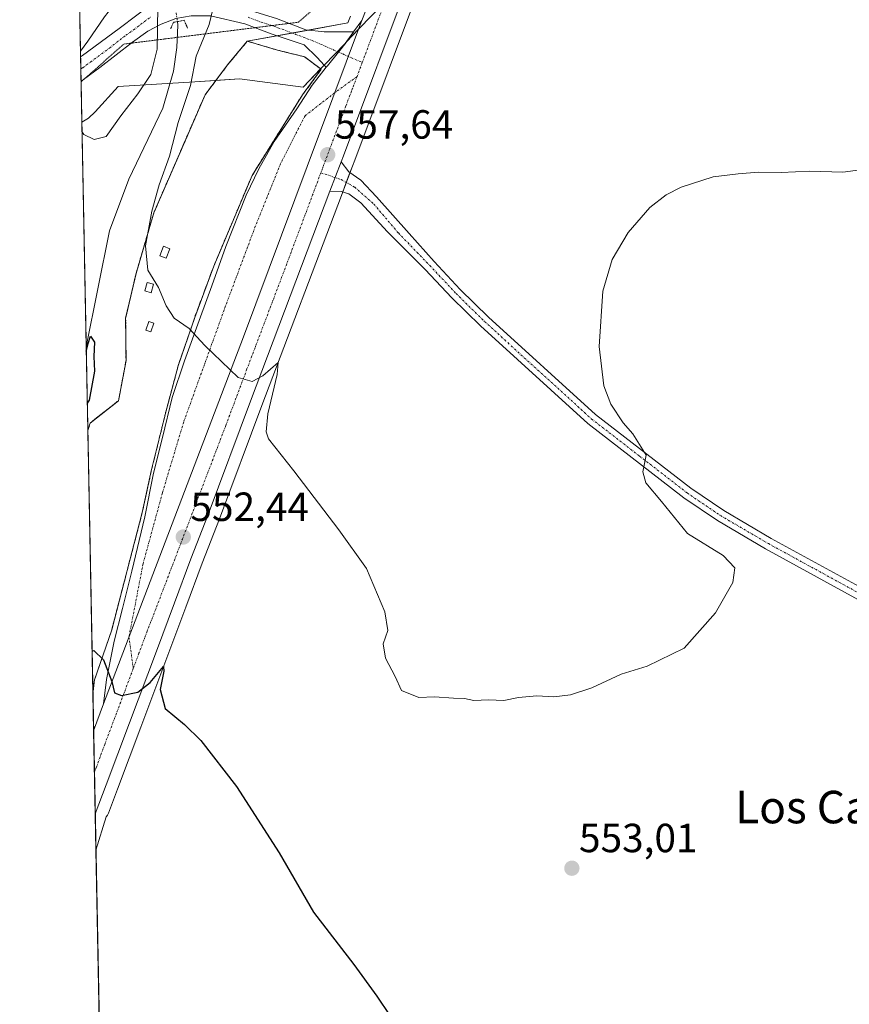
# Model space of a CAD drawing. Units: metres. Extents: x 634997 to 638472, y 4715866 to 4718247.
# Drawn here: x 635008 to 635212, y 4717176 to 4717418 of the extents above; entities that cross this region are included whole.
import ezdxf
from ezdxf.enums import TextEntityAlignment as Align

# ---------------------------------------------------------------- set-up
doc = ezdxf.new("R2010")
doc.units = ezdxf.units.M
doc.header["$MEASUREMENT"] = 0
for name, pattern in [('TRAZO_Y_PUNTO', [1, 0.5, -0.25, 0, -0.25]), ('TRAZOS', [0.75, 0.5, -0.25]), ('TRAZOS2', [0.375, 0.25, -0.125]), ('TRAZOSX2', [1.5, 1, -0.5])]:
    doc.linetypes.add(name, pattern=pattern)
for name, color, linetype, lineweight in [('Alambrada', 19, 'TRAZOS', 0), ('Camino', 19, 'Continuous', 0), ('Camino Cxs', 19, 'Continuous', 0), ('Camino eje', 39, 'TRAZO_Y_PUNTO', 13), ('Carretera de calzada única', 19, 'Continuous', 13), ('Carretera de calzada única Cxs', 19, 'Continuous', 13), ('Carretera de calzada única eje', 19, 'TRAZO_Y_PUNTO', 0), ('Carátula', 7, 'Continuous', 5), ('Comarca CxS', 133, 'Continuous', 0), ('Comunidad Autónoma CxS', 142, 'Continuous', 0), ('Corriente natural lineal', 142, 'Continuous', 13), ('Corriente natural lineal oculto', 19, 'TRAZO_Y_PUNTO', 13), ('Cultivos herbáceos CxS', 92, 'Continuous', 0), ('Curva de nivel maestra', 36, 'Continuous', 30), ('Curva de nivel normal', 36, 'Continuous', 0), ('Edificación ligera', 1, 'Continuous', 0), ('Edificación ligera Cxs', 1, 'Continuous', 0), ('Municipio CxS', 142, 'Continuous', 0), ('Núcleo urbano', 19, 'Continuous', 0), ('Núcleo urbano CxS', 19, 'Continuous', 0), ('Pista no pavimentada', 254, 'Continuous', 13), ('Pista no pavimentada Cxs', 254, 'Continuous', 0), ('Pista pavimentada eje', 135, 'TRAZO_Y_PUNTO', 0), ('Provincia CxS', 1, 'Continuous', 0), ('Puente lineal', 2, 'TRAZOS2', 0), ('Punto de cota en terreno', 7, 'Continuous', 0), ('Rótulo de punto de cota en terreno', 19, 'Continuous', 0), ('Texto cartográfico', 19, 'Continuous', 0), ('Vía pecuaria', 92, 'Continuous', 13), ('Vía pecuaria CxS', 92, 'Continuous', 13), ('Vía pecuaria eje', 92, 'TRAZOS2', 0), ('Área de descanso', 254, 'TRAZOSX2', 0), ('Área de descanso CxS', 254, 'Continuous', 0)]:
    doc.layers.add(name, color=color, linetype=linetype, lineweight=lineweight)
doc.styles.add('Arial', font='txt', dxfattribs={"height": 0.2})

# ---------------------------------------------------------------- blocks, each defined once
blk = doc.blocks.new('*U154')
at = {"layer": 'Cultivos herbáceos CxS', "color": 92, "linetype": 'Continuous', "lineweight": 0}
blk.add_polyline3d([(635030.26, 4717037.4, 545.61), (635026.84, 4717213.41, 547.42), (635029.38, 4717221.66, 548.01), (635029.68, 4717222.08, 548.01), (635029.91, 4717222.55, 548.01), (635032.13, 4717228.44, 548.11), (635037.91, 4717243.7, 549.09), (635044.52, 4717261.38, 550.56), (635048.97, 4717273.22, 551.21), (635052.99, 4717284.05, 551.87), (635057.21, 4717294.95, 552.5), (635067.66, 4717322.81, 554.54), (635087.22, 4717374.47, 556.97), (635089.94, 4717381.68, 557.43), (635090.52, 4717383.17, 557.35), (635107.16, 4717427.69, 558.72)], dxfattribs=at)
blk = doc.blocks.new('*U168')
at = {"layer": 'Curva de nivel normal', "color": 36, "linetype": 'Continuous', "lineweight": 0}
for points in [[(635023.4, 4717390.18, 555), (635023.88, 4717389.48, 555), (635026.38, 4717388.26, 555), (635029.36, 4717388.99, 555), (635032.93, 4717394.06, 555), (635037.17, 4717399.47, 555), (635040.3, 4717404.23, 555), (635041.91, 4717410.43, 555), (635042.09, 4717420.85, 555)], [(635055.47, 4717420, 555), (635054.69, 4717416.52, 555), (635051.5, 4717408.75, 555), (635050.13, 4717401.49, 555), (635047.02, 4717392.46, 555), (635044.94, 4717384.13, 555), (635042.39, 4717377.08, 555), (635040.56, 4717370.59, 555), (635039.06, 4717362.08, 555), (635039.58, 4717356.09, 555), (635042.25, 4717351.87, 555), (635044.12, 4717347.3, 555), (635046.05, 4717344.33, 555), (635049.74, 4717341.78, 555), (635053.65, 4717337.6, 555), (635061.84, 4717329.74, 555), (635065.3, 4717328.75, 555), (635067.92, 4717330.11, 555), (635071.7, 4717333.36, 555), (635071.41, 4717330.44, 555), (635069.14, 4717320.75, 555), (635068.69, 4717316.35, 555), (635069.27, 4717314.63, 555), (635075.48, 4717306.76, 555), (635086.58, 4717292.25, 555), (635093.43, 4717282.71, 555), (635097.91, 4717272.05, 555), (635098.65, 4717267.49, 555), (635097.49, 4717264.24, 555), (635098.08, 4717260.68, 555), (635100.41, 4717256.16, 555), (635102, 4717252.75, 555), (635106.3, 4717251.04, 555), (635110.14, 4717251.13, 555), (635114.8, 4717250.81, 555), (635117.47, 4717250.76, 555), (635119.8, 4717250.26, 555), (635123.44, 4717250.4, 555), (635127.2, 4717250.29, 555), (635130.8, 4717251.04, 555), (635135.31, 4717251.37, 555), (635139.47, 4717251.15, 555), (635143.6, 4717251.62, 555), (635148.84, 4717253.41, 555), (635156.02, 4717256.72, 555), (635162.42, 4717258.68, 555), (635171.56, 4717263.16, 555), (635179.22, 4717271.83, 555), (635183.53, 4717279.29, 555), (635184, 4717282.89, 555), (635181.12, 4717285.9, 555), (635172.4, 4717291.37, 555), (635165.98, 4717299.24, 555), (635162.08, 4717303.83, 555), (635161.39, 4717306.49, 555), (635162.2, 4717310.62, 555), (635158.88, 4717315.89, 555), (635156.5, 4717318.52, 555), (635153.47, 4717323.16, 555), (635151.75, 4717327.67, 555), (635150.61, 4717337.32, 555), (635151.57, 4717350.94, 555), (635153.8, 4717358.76, 555), (635157.8, 4717365.41, 555), (635163.14, 4717371.5, 555), (635167.14, 4717374.67, 555), (635170.8, 4717376.54, 555), (635178.72, 4717379.08, 555), (635184.85, 4717379.79, 555), (635189.87, 4717380.22, 555), (635195.44, 4717380.13, 555), (635202.48, 4717380.49, 555), (635210.57, 4717380.25, 555), (635216.14, 4717380.93, 555)]]:
    blk.add_polyline3d(points, dxfattribs=at)
blk = doc.blocks.new('*U182')
at = {"layer": 'Curva de nivel maestra', "color": 36, "linetype": 'Continuous', "lineweight": 30}
for points in [[(635025.89, 4717262.37, 550), (635026.35, 4717262.6, 550), (635028.73, 4717260.29, 550), (635030.78, 4717254.93, 550), (635031.39, 4717252.11, 550), (635033.14, 4717251.47, 550), (635037.16, 4717252.33, 550), (635040.17, 4717254.69, 550), (635043.45, 4717258.6, 550), (635043.55, 4717257.48, 550), (635042.61, 4717252.99, 550), (635043.86, 4717248.26, 550), (635048.62, 4717244.39, 550), (635052.65, 4717240.4, 550), (635061.38, 4717229.13, 550), (635071.94, 4717212.82, 550), (635080.37, 4717198.16, 550), (635090.31, 4717185.32, 550), (635095.97, 4717177.56, 550), (635099.13, 4717172.77, 550)], [(635024.45, 4717336.18, 550), (635024.88, 4717338.09, 550), (635025.5, 4717339.86, 550), (635026.47, 4717338.37, 550), (635026.33, 4717334.89, 550), (635026.44, 4717331.26, 550), (635025.15, 4717324.17, 550), (635024.7, 4717323.36, 550)]]:
    blk.add_polyline3d(points, dxfattribs=at)
blk = doc.blocks.new('5PATER')
at = {"layer": 'Carátula', "linetype": 'Continuous', "lineweight": 5}
h = blk.add_hatch(color=250, dxfattribs=at)
edge = h.paths.add_edge_path()
edge.add_ellipse((0, 0.01), major_axis=(-1.33, -1.34), ratio=0.999422, start_angle=0, end_angle=360)
blk = doc.blocks.new('*U189')
at = {"layer": 'Alambrada', "color": 19, "linetype": 'TRAZOS', "lineweight": 0}
for points in [[(635024.83, 4717316.66, 554.59), (635025.27, 4717318.05, 555.54), (635025.41, 4717318.51, 555.48), (635032.39, 4717324, 560.29), (635034.23, 4717333.89, 559.76), (635034.14, 4717344.28, 554.43), (635036.69, 4717355.27, 555.12), (635041.07, 4717370.21, 555.59), (635053.69, 4717399.25, 558.9), (635059.22, 4717406.59, 557.24), (635064.07, 4717412.44, 557.54), (635071.5, 4717410.22, 558.16), (635078.14, 4717408.6, 557.89), (635082.26, 4717405.51, 558.07), (635077.66, 4717399.25, 557.7), (635065.23, 4717379.36, 556.96), (635055.82, 4717357.1, 555.95), (635051.12, 4717344.49, 555.27), (635047.06, 4717332.56, 554.38), (635044.1, 4717321.55, 553.68), (635040.53, 4717307.1, 552.96), (635038.23, 4717296.5, 552.27), (635030.71, 4717267.63, 550.51), (635026.49, 4717255.38, 550.51)], [(635026.49, 4717255.38, 550.51), (635026.46, 4717255.31, 550.61), (635026.09, 4717252.05, 551.17), (635026.09, 4717252.04, 551.16)]]:
    blk.add_polyline3d(points, dxfattribs=at)

msp = doc.modelspace()

# ---------------------------------------------------------------- linework, layer by layer
at = {"layer": 'Camino', "color": 19, "linetype": 'Continuous', "lineweight": 0}
for points in [[(635084.41, 4717375.53, 557.1), (635087.14, 4717382.75, 557.5)], [(635087.14, 4717382.75, 557.5), (635089.04, 4717380.27, 557.48), (635091.99, 4717378.26, 557.63), (635095.87, 4717374.11, 557.76), (635103.91, 4717365.13, 557.88), (635110.03, 4717358.25, 557.85), (635116.47, 4717351.39, 557.57), (635123.45, 4717344.52, 557.19), (635149.71, 4717320.62, 555.51), (635173.16, 4717302.48, 554.27), (635181.27, 4717296.98, 553.88), (635192.98, 4717290.13, 553.08), (635220.01, 4717275.35, 551.74)], [(635218.65, 4717272.76, 552.1), (635191.54, 4717287.58, 553.48), (635179.71, 4717294.5, 553.99), (635171.44, 4717300.11, 554.41), (635147.83, 4717318.38, 555.61), (635121.44, 4717342.39, 557.55), (635114.38, 4717349.34, 557.78), (635107.86, 4717356.29, 557.96), (635098.55, 4717365.53, 557.82), (635091.99, 4717372.63, 557.64), (635089.04, 4717374.91, 557.27), (635087.16, 4717375.45, 557.07), (635084.41, 4717375.53, 557.1)]]:
    msp.add_polyline3d(points, dxfattribs=at)
at = {"layer": 'Camino Cxs', "color": 19, "linetype": 'Continuous', "lineweight": 0}
msp.add_polyline3d([(635218.65, 4717272.76, 552.1), (635191.54, 4717287.58, 553.48), (635179.71, 4717294.5, 553.99), (635171.44, 4717300.11, 554.41), (635147.83, 4717318.38, 555.61), (635121.44, 4717342.39, 557.55), (635114.38, 4717349.34, 557.78), (635107.86, 4717356.29, 557.96), (635098.55, 4717365.53, 557.82), (635091.99, 4717372.63, 557.64), (635089.04, 4717374.91, 557.27), (635087.16, 4717375.45, 557.07), (635084.41, 4717375.53, 557.1), (635087.14, 4717382.75, 557.5), (635089.04, 4717380.27, 557.48), (635091.99, 4717378.26, 557.63), (635095.87, 4717374.11, 557.76), (635103.91, 4717365.13, 557.88), (635110.03, 4717358.25, 557.85), (635116.47, 4717351.39, 557.57), (635123.45, 4717344.52, 557.19), (635149.71, 4717320.62, 555.51), (635173.16, 4717302.48, 554.27), (635181.27, 4717296.98, 553.88), (635192.98, 4717290.13, 553.08), (635220.01, 4717275.35, 551.74)], dxfattribs=at)
at = {"layer": 'Camino eje', "color": 39, "linetype": 'TRAZO_Y_PUNTO', "lineweight": 13}
msp.add_polyline3d([(635082.17, 4717380.07, 557.42), (635087.16, 4717378.4, 557.42), (635090.51, 4717376.52, 557.52), (635095.2, 4717372.37, 557.74), (635101.23, 4717365.26, 557.88), (635108.95, 4717357.27, 557.9), (635115.43, 4717350.37, 557.66), (635122.45, 4717343.46, 557.29), (635135.58, 4717331.51, 556.57), (635148.77, 4717319.5, 555.58), (635160.58, 4717310.37, 554.99), (635172.3, 4717301.3, 554.36), (635180.49, 4717295.74, 553.93), (635192.26, 4717288.86, 553.24), (635219.33, 4717274.06, 551.9)], dxfattribs=at)
at = {"layer": 'Carretera de calzada única', "color": 19, "linetype": 'Continuous', "lineweight": 13}
for points in [[(635092.26, 4717417.53, 558.83), (635098.97, 4717434.65, 559.55), (635106.72, 4717455.42, 560.65)], [(635104.35, 4717428.75, 559.11), (635087.72, 4717384.24, 557.52), (635087.14, 4717382.75, 557.5)], [(635091.44, 4717415.35, 558.75), (635063.14, 4717339.74, 555.43)], [(635091.44, 4717415.35, 558.75), (635063.14, 4717339.74, 555.43)], [(635090.22, 4717414.69, 558.65), (635092.26, 4717417.53, 558.83)], [(635092.26, 4717417.53, 558.83), (635091.44, 4717415.35, 558.75)], [(635092.26, 4717417.53, 558.83), (635091.44, 4717415.35, 558.75)], [(635088.48, 4717412.27, 558.52), (635089.64, 4717413.89, 558.61)], [(635089.64, 4717413.89, 558.61), (635090.26, 4717414.69, 558.65), (635090.22, 4717414.69, 558.65)], [(635086.48, 4717409.76, 558.4), (635088.38, 4717412.12, 558.52), (635088.48, 4717412.27, 558.52)], [(635086.48, 4717409.76, 558.4), (635083.78, 4717406.38, 558.13), (635083.47, 4717406, 558.1)], [(635028.67, 4717249.47, 549.53), (635029.44, 4717255.45, 549.85), (635031.34, 4717264.89, 550.31), (635033.33, 4717272.91, 550.83), (635035.63, 4717282.04, 551.42), (635038.88, 4717295.45, 552.24), (635041.03, 4717306.17, 552.85), (635043.19, 4717314.99, 553.33), (635045.57, 4717324.78, 553.84), (635048.61, 4717333.77, 554.4), (635052.58, 4717344.62, 555.23), (635055.36, 4717352.29, 555.71), (635058.8, 4717361.95, 556.21), (635063.82, 4717374.52, 556.72), (635066.87, 4717381, 556.99), (635070.7, 4717387.75, 557.31), (635076.26, 4717395.82, 557.56), (635080.01, 4717401.64, 557.82), (635083.47, 4717406, 558.1)], [(635084.41, 4717375.53, 557.1), (635087.14, 4717382.75, 557.5)], [(635084.41, 4717375.53, 557.1), (635064.85, 4717323.87, 554.47), (635054.41, 4717296.02, 552.62), (635050.18, 4717285.11, 551.86), (635046.16, 4717274.27, 551.2), (635041.71, 4717262.43, 550.53), (635035.1, 4717244.76, 549.19), (635029.32, 4717229.48, 548.37)], [(635063.14, 4717339.74, 555.43), (635028.67, 4717249.47, 549.53)], [(635063.14, 4717339.74, 555.43), (635028.67, 4717249.47, 549.53)], [(635026.27, 4717242.77, 549.22), (635026.27, 4717242.78, 549.22), (635028.67, 4717249.47, 549.53)], [(635026.66, 4717222.42, 548.2), (635026.27, 4717242.77, 549.22)], [(635029.32, 4717229.48, 548.37), (635026.66, 4717222.42, 548.2)]]:
    msp.add_polyline3d(points, dxfattribs=at)
at = {"layer": 'Carretera de calzada única Cxs', "color": 19, "linetype": 'Continuous', "lineweight": 13}
msp.add_polyline3d([(635104.35, 4717428.75, 559.11), (635087.72, 4717384.24, 557.52), (635087.14, 4717382.75, 557.5), (635084.41, 4717375.53, 557.1), (635064.85, 4717323.87, 554.47), (635054.41, 4717296.02, 552.62), (635050.18, 4717285.11, 551.86), (635046.16, 4717274.27, 551.2), (635041.71, 4717262.43, 550.53), (635035.1, 4717244.76, 549.19), (635029.32, 4717229.48, 548.37), (635029.32, 4717229.48, 548.37), (635026.66, 4717222.42, 548.2), (635026.27, 4717242.77, 549.22), (635026.27, 4717242.78, 549.22), (635028.67, 4717249.47, 549.53), (635063.14, 4717339.74, 555.43), (635091.44, 4717415.35, 558.75), (635092.26, 4717417.53, 558.83), (635098.97, 4717434.65, 559.55)], dxfattribs=at)
msp.add_polyline3d([(635063.14, 4717339.74, 555.43), (635028.67, 4717249.47, 549.53), (635029.44, 4717255.45, 549.85), (635031.34, 4717264.89, 550.31), (635033.33, 4717272.91, 550.83), (635035.63, 4717282.04, 551.42), (635038.88, 4717295.45, 552.24), (635041.03, 4717306.17, 552.85), (635043.19, 4717314.99, 553.33), (635045.57, 4717324.78, 553.84), (635048.61, 4717333.77, 554.4), (635052.58, 4717344.62, 555.23), (635055.36, 4717352.29, 555.71), (635058.8, 4717361.95, 556.21), (635063.82, 4717374.52, 556.72), (635066.87, 4717381, 556.99), (635070.7, 4717387.75, 557.31), (635076.26, 4717395.82, 557.56), (635080.01, 4717401.64, 557.82), (635083.47, 4717406, 558.1), (635083.78, 4717406.38, 558.13), (635086.48, 4717409.76, 558.4), (635088.38, 4717412.12, 558.52), (635088.48, 4717412.27, 558.52), (635089.64, 4717413.89, 558.61), (635090.26, 4717414.69, 558.65), (635090.22, 4717414.69, 558.65), (635092.26, 4717417.53, 558.83), (635091.44, 4717415.35, 558.75), (635063.14, 4717339.74, 555.43)], close=True, dxfattribs=at)
at = {"layer": 'Carretera de calzada única eje', "color": 19, "linetype": 'TRAZO_Y_PUNTO', "lineweight": 0}
for points in [[(635101.97, 4717432.52, 559.6), (635101.66, 4717431.7, 559.57), (635098.31, 4717423.14, 559.16), (635092.35, 4717407.18, 558.5)], [(635092.35, 4717407.18, 558.5), (635091.06, 4717403.74, 558.4)], [(635091.06, 4717403.74, 558.4), (635085.61, 4717399.76, 558.13), (635078.27, 4717394.09, 557.66), (635072.23, 4717382.28, 557.23), (635066.04, 4717366.88, 556.57), (635058.74, 4717347.35, 555.64), (635048.42, 4717318.78, 553.82), (635043.18, 4717301.32, 552.74), (635038.42, 4717283.85, 551.61), (635034.96, 4717265.94, 550.62), (635036.01, 4717258.13, 550.32)], [(635091.06, 4717403.74, 558.4), (635089.99, 4717400.88, 558.26), (635089.7, 4717400.14, 558.23), (635088.33, 4717396.53, 558.05), (635082.17, 4717380.07, 557.42)], [(635082.17, 4717380.07, 557.42), (635073.77, 4717357.63, 556.42), (635063.99, 4717331.8, 555.09), (635058.77, 4717317.88, 554.23), (635041.54, 4717272.74, 551.23), (635039.42, 4717267.29, 550.85), (635037.41, 4717261.87, 550.52), (635036.01, 4717258.13, 550.32)], [(635036.01, 4717258.13, 550.32), (635031.88, 4717247.11, 549.61), (635028.99, 4717239.47, 549.15), (635026.91, 4717233.77, 548.83), (635026.47, 4717232.55, 548.78)]]:
    msp.add_polyline3d(points, dxfattribs=at)
at = {"layer": 'Comarca CxS', "color": 133, "linetype": 'Continuous', "lineweight": 0}
msp.add_polyline3d([(638472.32, 4715933.1, 486.45), (635053.03, 4715865.73, 474.32), (635008.07, 4718179.08, 649.66), (638426.22, 4718246.5, 551.59), (638472.32, 4715933.1, 486.45)], close=True, dxfattribs=at)
msp.add_polyline3d([(638472.32, 4715933.1, 486.45), (635053.03, 4715865.73, 474.32), (635008.07, 4718179.08, 649.66), (638426.22, 4718246.5, 551.59), (638472.32, 4715933.1, 486.45)], close=True, dxfattribs=at)
at = {"layer": 'Comunidad Autónoma CxS', "color": 142, "linetype": 'Continuous', "lineweight": 0}
msp.add_polyline3d([(638472.32, 4715933.1, 486.45), (635053.03, 4715865.73, 474.32), (635008.07, 4718179.08, 649.66), (638426.22, 4718246.5, 551.59), (638472.32, 4715933.1, 486.45)], close=True, dxfattribs=at)
msp.add_polyline3d([(638472.32, 4715933.1, 486.45), (635053.03, 4715865.73, 474.32), (635008.07, 4718179.08, 649.66), (638426.22, 4718246.5, 551.59), (638472.32, 4715933.1, 486.45)], close=True, dxfattribs=at)
at = {"layer": 'Corriente natural lineal', "color": 142, "linetype": 'Continuous', "lineweight": 13}
msp.add_polyline3d([(635046.86, 4717417.25, 554.32), (635046.98, 4717416.36, 554.22), (635046.71, 4717410.86, 553.8), (635045.91, 4717405.09, 553.77), (635043.32, 4717395.95, 553.58), (635034.91, 4717378.46, 551.82), (635030.14, 4717365.75, 551.36), (635024.43, 4717337.23, 550.13)], dxfattribs=at)
at = {"layer": 'Corriente natural lineal oculto', "color": 19, "linetype": 'TRAZO_Y_PUNTO', "lineweight": 13}
msp.add_polyline3d([(635045.84, 4717424.75, 554.93), (635046.86, 4717417.26, 554.32), (635046.86, 4717417.25, 554.32)], dxfattribs=at)
at = {"layer": 'Cultivos herbáceos CxS', "color": 92, "linetype": 'Continuous', "lineweight": 0}
for points in [[(635089.46, 4717418.6, 558.6), (635088.82, 4717416.91, 558.54), (635064.07, 4717412.44, 556.56), (635059.22, 4717406.59, 556.81), (635053.69, 4717399.25, 556.49), (635046.94, 4717383.73, 555.42), (635041.07, 4717370.21, 555.13), (635036.69, 4717355.27, 553.76), (635034.28, 4717344.87, 553.85), (635034.14, 4717344.28, 553.85), (635034.23, 4717333.89, 553.44), (635032.95, 4717327.02, 553.37), (635032.39, 4717324, 553.35), (635026.59, 4717319.44, 551.9), (635025.41, 4717318.51, 551.52), (635025.27, 4717318.05, 551.53), (635024.83, 4717316.67, 551.63), (635018.79, 4717627.68, 570.75)], [(635024.83, 4717316.67, 551.63), (635024.43, 4717337.23, 550.13), (635023.36, 4717392.53, 555.04), (635023.16, 4717402.43, 555.9), (635023.16, 4717402.64, 555.92), (635023.1, 4717405.59, 556.04), (635023.04, 4717408.55, 556.07), (635023.02, 4717409.99, 556.06), (635018.79, 4717627.68, 570.75)], [(635107.16, 4717427.69, 558.72), (635090.52, 4717383.17, 557.35), (635089.94, 4717381.68, 557.43), (635089.33, 4717380.07, 557.49), (635088.43, 4717377.69, 557.42), (635087.54, 4717375.34, 557.11), (635087.22, 4717374.47, 556.97), (635067.66, 4717322.81, 554.54), (635057.21, 4717294.95, 552.5), (635052.98, 4717284.05, 551.87), (635048.97, 4717273.22, 551.21), (635044.52, 4717261.38, 550.56), (635037.91, 4717243.7, 549.09), (635032.13, 4717228.44, 548.11), (635029.91, 4717222.55, 548.01), (635029.68, 4717222.08, 548.01), (635029.38, 4717221.66, 548.01), (635026.84, 4717213.41, 547.42)], [(635024.83, 4717316.67, 551.63), (635025.27, 4717318.05, 551.53), (635025.41, 4717318.51, 551.52), (635026.59, 4717319.44, 551.9), (635032.39, 4717324, 553.35), (635032.95, 4717327.02, 553.37), (635034.23, 4717333.89, 553.44), (635034.14, 4717344.28, 553.85), (635034.28, 4717344.87, 553.85), (635036.69, 4717355.27, 553.76), (635041.07, 4717370.21, 555.13), (635046.94, 4717383.73, 555.42), (635053.69, 4717399.25, 556.49), (635056.35, 4717402.78, 556.71), (635059.22, 4717406.59, 556.81), (635064.07, 4717412.44, 556.56), (635071.4, 4717413.77, 557), (635075.11, 4717414.43, 557.35), (635079.19, 4717415.17, 557.7), (635088.82, 4717416.91, 558.54), (635089.46, 4717418.6, 558.6)], [(635032.58, 4716918.12, 551.65), (635030.91, 4717003.97, 542.56), (635030.87, 4717006.02, 542.66), (635030.83, 4717008.06, 542.76), (635030.26, 4717037.4, 545.61), (635026.84, 4717213.41, 547.42)]]:
    msp.add_polyline3d(points, dxfattribs=at)
at = {"layer": 'Edificación ligera', "color": 1, "linetype": 'Continuous', "lineweight": 0}
for points in [[(635044.98, 4717361.39, 555.87), (635044.1, 4717359.06, 555.79), (635042.53, 4717359.64, 556.12), (635043.42, 4717362, 555.94), (635044.98, 4717361.39, 555.87)], [(635040.99, 4717352.63, 555.4), (635040.4, 4717350.56, 555.18), (635038.85, 4717351.01, 555.47), (635039.44, 4717353.08, 555.5), (635040.99, 4717352.63, 555.4)], [(635041.05, 4717343.08, 554.89), (635040.31, 4717340.96, 554.91), (635039.1, 4717341.38, 555.1), (635039.83, 4717343.5, 554.87), (635041.05, 4717343.08, 554.89)]]:
    msp.add_polyline3d(points, dxfattribs=at)
at = {"layer": 'Edificación ligera Cxs', "color": 1, "linetype": 'Continuous', "lineweight": 0}
for points in [[(635044.98, 4717361.39, 555.87), (635044.1, 4717359.06, 555.79), (635042.53, 4717359.64, 556.12), (635043.42, 4717362, 555.94), (635044.98, 4717361.39, 555.87)], [(635040.99, 4717352.63, 555.4), (635040.4, 4717350.56, 555.18), (635038.85, 4717351.01, 555.47), (635039.44, 4717353.08, 555.5), (635040.99, 4717352.63, 555.4)], [(635041.05, 4717343.08, 554.89), (635040.31, 4717340.96, 554.91), (635039.1, 4717341.38, 555.1), (635039.83, 4717343.5, 554.87), (635041.05, 4717343.08, 554.89)]]:
    msp.add_polyline3d(points, close=True, dxfattribs=at)
at = {"layer": 'Municipio CxS', "color": 142, "linetype": 'Continuous', "lineweight": 0}
msp.add_polyline3d([(638013.16, 4715924.05, 488.84), (635053.03, 4715865.73, 474.32), (635008.07, 4718179.08, 649.66), (637386.84, 4718226, 561.97)], dxfattribs=at)
msp.add_polyline3d([(638013.16, 4715924.05, 488.84), (635053.03, 4715865.73, 474.32), (635008.07, 4718179.08, 649.66), (637386.84, 4718226, 561.97)], dxfattribs=at)
at = {"layer": 'Núcleo urbano', "color": 19, "linetype": 'Continuous', "lineweight": 0}
for points in [[(635107.16, 4717427.69, 558.72), (635090.52, 4717383.17, 557.35), (635089.94, 4717381.68, 557.43), (635089.33, 4717380.07, 557.49), (635088.43, 4717377.69, 557.42), (635087.54, 4717375.34, 557.11), (635087.22, 4717374.47, 556.97), (635067.66, 4717322.81, 554.54), (635057.21, 4717294.95, 552.5), (635052.98, 4717284.05, 551.87), (635048.97, 4717273.22, 551.21), (635044.52, 4717261.38, 550.56), (635037.91, 4717243.7, 549.09), (635032.13, 4717228.44, 548.11), (635029.91, 4717222.55, 548.01), (635029.68, 4717222.08, 548.01), (635029.38, 4717221.66, 548.01), (635026.84, 4717213.41, 547.42)], [(635024.83, 4717316.67, 551.63), (635025.27, 4717318.05, 551.53), (635025.41, 4717318.51, 551.52), (635026.59, 4717319.44, 551.9), (635032.39, 4717324, 553.35), (635032.95, 4717327.02, 553.37), (635034.23, 4717333.89, 553.44), (635034.14, 4717344.28, 553.85), (635034.28, 4717344.87, 553.85), (635036.69, 4717355.27, 553.76), (635041.07, 4717370.21, 555.13), (635046.94, 4717383.73, 555.42), (635053.69, 4717399.25, 556.49), (635056.35, 4717402.78, 556.71), (635059.22, 4717406.59, 556.81), (635064.07, 4717412.44, 556.56), (635071.4, 4717413.77, 557), (635075.11, 4717414.43, 557.35), (635079.19, 4717415.17, 557.7), (635088.82, 4717416.91, 558.54), (635089.46, 4717418.6, 558.6)], [(635026.84, 4717213.41, 547.42), (635026.66, 4717222.42, 548.2), (635026.47, 4717232.56, 548.78), (635026.27, 4717242.77, 549.22), (635026.09, 4717252.04, 549.46), (635024.83, 4717316.67, 551.63)]]:
    msp.add_polyline3d(points, dxfattribs=at)
at = {"layer": 'Núcleo urbano CxS', "color": 19, "linetype": 'Continuous', "lineweight": 0}
msp.add_polyline3d([(635107.16, 4717427.69, 558.72), (635090.52, 4717383.17, 557.35), (635089.94, 4717381.68, 557.43), (635087.22, 4717374.47, 556.97), (635067.66, 4717322.81, 554.54), (635057.21, 4717294.95, 552.5), (635052.99, 4717284.05, 551.87), (635048.97, 4717273.22, 551.21), (635044.52, 4717261.38, 550.56), (635037.91, 4717243.7, 549.09), (635032.13, 4717228.44, 548.11), (635029.91, 4717222.55, 548.01), (635029.68, 4717222.08, 548.01), (635029.38, 4717221.66, 548.01), (635026.84, 4717213.41, 547.42), (635024.83, 4717316.67, 551.63), (635025.27, 4717318.05, 551.53), (635025.41, 4717318.51, 551.52), (635026.59, 4717319.44, 551.9), (635032.39, 4717324, 553.35), (635032.95, 4717327.02, 553.37), (635034.23, 4717333.89, 553.44), (635034.14, 4717344.28, 553.85), (635034.28, 4717344.87, 553.85), (635036.69, 4717355.27, 553.76), (635041.07, 4717370.21, 555.13), (635046.94, 4717383.73, 555.42), (635053.69, 4717399.25, 556.49), (635059.22, 4717406.59, 556.81), (635064.07, 4717412.44, 556.56), (635088.82, 4717416.91, 558.54), (635089.46, 4717418.6, 558.6)], dxfattribs=at)
at = {"layer": 'Pista no pavimentada', "color": 254, "linetype": 'Continuous', "lineweight": 13}
for points in [[(635023.05, 4717408.55, 556.07), (635023.05, 4717408.55, 556.07), (635023.51, 4717408.88, 556.09), (635032.51, 4717415.53, 555.94), (635041.24, 4717422.15, 555), (635043.61, 4717423.14, 554.84), (635045.75, 4717423.69, 554.78), (635051.03, 4717423.51, 554.82), (635052.42, 4717423.23, 554.92), (635054.81, 4717422.74, 555.15), (635065.07, 4717419.88, 555.82)], [(635082.97, 4717406.55, 558.07), (635081.26, 4717408.42, 557.96), (635078.05, 4717411.5, 557.83), (635069.92, 4717414.27, 556.79), (635063.48, 4717416.71, 555.95), (635055.01, 4717418.66, 554.87), (635050.27, 4717418.69, 554.59), (635046.49, 4717418, 554.4), (635042.9, 4717416.62, 554.82), (635039.62, 4717414.86, 555.26), (635035.79, 4717412.2, 555.62), (635027.81, 4717405.94, 556.11), (635023.74, 4717403.03, 555.97), (635023.16, 4717402.64, 555.92)], [(635065.07, 4717419.88, 555.82), (635071.26, 4717417.99, 556.55), (635078.45, 4717415.26, 557.59), (635083, 4717414.72, 558.14), (635086.49, 4717414.72, 558.4), (635090.22, 4717414.69, 558.65)], [(635089.64, 4717413.89, 558.61), (635088.11, 4717411.89, 558.5)], [(635090.22, 4717414.69, 558.65), (635089.64, 4717413.89, 558.61)], [(635088.11, 4717411.89, 558.5), (635086.48, 4717409.76, 558.4)], [(635023.16, 4717402.64, 555.92), (635023.05, 4717408.55, 556.07)], [(635086.48, 4717409.76, 558.4), (635083.78, 4717406.38, 558.13), (635083.47, 4717406, 558.1)], [(635083.47, 4717406, 558.1), (635082.97, 4717406.55, 558.07)]]:
    msp.add_polyline3d(points, dxfattribs=at)
at = {"layer": 'Pista no pavimentada Cxs', "color": 254, "linetype": 'Continuous', "lineweight": 0}
for points in [[(635046.49, 4717418, 554.4), (635042.9, 4717416.62, 554.82), (635039.62, 4717414.86, 555.26), (635035.79, 4717412.2, 555.62), (635027.81, 4717405.94, 556.11), (635023.74, 4717403.03, 555.97), (635023.16, 4717402.64, 555.92), (635023.05, 4717408.55, 556.07), (635023.05, 4717408.55, 556.07), (635023.51, 4717408.88, 556.09), (635032.51, 4717415.53, 555.94), (635041.24, 4717422.15, 555)], [(635071.26, 4717417.99, 556.55), (635078.45, 4717415.26, 557.59), (635083, 4717414.72, 558.14), (635086.49, 4717414.72, 558.4), (635090.22, 4717414.69, 558.65), (635089.64, 4717413.89, 558.61), (635088.11, 4717411.89, 558.5), (635086.48, 4717409.76, 558.4), (635083.78, 4717406.38, 558.13), (635083.47, 4717406, 558.1), (635082.97, 4717406.55, 558.07), (635081.26, 4717408.42, 557.96), (635078.05, 4717411.5, 557.83), (635069.92, 4717414.27, 556.79), (635063.48, 4717416.71, 555.95), (635055.01, 4717418.66, 554.87)]]:
    msp.add_polyline3d(points, dxfattribs=at)
at = {"layer": 'Pista pavimentada eje', "color": 135, "linetype": 'TRAZO_Y_PUNTO', "lineweight": 0}
for points in [[(635023.1, 4717405.59, 556.04), (635023.11, 4717405.6, 556.04), (635023.57, 4717405.91, 556.06), (635025.54, 4717407.32, 556.13), (635030.16, 4717410.74, 556.08), (635034.15, 4717413.87, 555.74), (635036.07, 4717415.2, 555.54), (635040.43, 4717418.51, 555.09)], [(635064.28, 4717418.3, 555.89), (635067.5, 4717417.08, 556.32), (635070.59, 4717416.13, 556.68), (635080.06, 4717412.58, 557.99), (635086.48, 4717409.76, 558.4), (635087.56, 4717409.28, 558.44), (635092.35, 4717407.18, 558.5)]]:
    msp.add_polyline3d(points, dxfattribs=at)
at = {"layer": 'Provincia CxS', "color": 1, "linetype": 'Continuous', "lineweight": 0}
msp.add_polyline3d([(638472.32, 4715933.1, 486.45), (635053.03, 4715865.73, 474.32), (635008.07, 4718179.08, 649.66), (638426.22, 4718246.5, 551.59), (638472.32, 4715933.1, 486.45)], close=True, dxfattribs=at)
msp.add_polyline3d([(638472.32, 4715933.1, 486.45), (635053.03, 4715865.73, 474.32), (635008.07, 4718179.08, 649.66), (638426.22, 4718246.5, 551.59), (638472.32, 4715933.1, 486.45)], close=True, dxfattribs=at)
at = {"layer": 'Puente lineal', "color": 2, "linetype": 'TRAZOS2', "lineweight": 0}
msp.add_polyline3d([(635049.39, 4717415.64, 555.22), (635048.5, 4717417.58, 555.27), (635046.86, 4717417.25, 555.25), (635045.94, 4717417.08, 555.25), (635045.21, 4717415.51, 555.18)], dxfattribs=at)
at = {"layer": 'Vía pecuaria', "color": 92, "linetype": 'Continuous', "lineweight": 13}
for points in [[(635023.02, 4717409.99, 556.06), (635024.86, 4717412.41, 556.09), (635028.97, 4717418.44, 556.29), (635030.7, 4717420.7, 556.38), (635032.39, 4717422.76, 556.44), (635034, 4717424.21, 556.41), (635035.78, 4717425.56, 556.43), (635036.97, 4717426.22, 556.43), (635038.51, 4717426.95, 556.46), (635055.52, 4717425.71, 556.53), (635057.23, 4717425.18, 556.36), (635058.86, 4717425.14, 556.29), (635060.38, 4717425.31, 556.36), (635062.89, 4717426.08, 556.79), (635068.55, 4717428.27, 557.45), (635074.77, 4717431.44, 558.06), (635080.97, 4717435.07, 558.23), (635084.26, 4717437.76, 558.72), (635085.38, 4717438.88, 558.92), (635088.27, 4717441.4, 559.09), (635090.75, 4717444.1, 559.37), (635093.49, 4717447.58, 559.58), (635097.02, 4717451.81, 559.8), (635106.72, 4717455.42, 560.65)], [(635104.36, 4717428.77, 559.11), (635091.44, 4717415.35, 558.75)], [(635091.44, 4717415.35, 558.75), (635088.48, 4717412.27, 558.52)], [(635088.11, 4717411.89, 558.5), (635082.97, 4717406.55, 558.07)], [(635088.48, 4717412.27, 558.52), (635088.11, 4717411.89, 558.5)], [(635023.05, 4717408.55, 556.07), (635023.02, 4717409.99, 556.06)], [(635023.16, 4717402.64, 555.92), (635023.05, 4717408.55, 556.07)], [(635082.09, 4717405.63, 557.99), (635077.79, 4717401.16, 557.67), (635062.13, 4717403.15, 557.4), (635056.35, 4717402.78, 556.71)], [(635082.97, 4717406.55, 558.07), (635082.09, 4717405.63, 557.99)], [(635023.36, 4717392.53, 555.04), (635023.16, 4717402.64, 555.92)], [(635056.35, 4717402.78, 556.71), (635051.19, 4717402.46, 555.2), (635032.28, 4717401.28, 555.75), (635026.6, 4717395.07, 555.39), (635024.99, 4717393.53, 555.2), (635023.36, 4717392.53, 555.04)]]:
    msp.add_polyline3d(points, dxfattribs=at)
at = {"layer": 'Vía pecuaria CxS', "color": 92, "linetype": 'Continuous', "lineweight": 13}
msp.add_polyline3d([(635104.36, 4717428.77, 559.11), (635091.44, 4717415.35, 558.75), (635088.48, 4717412.27, 558.52), (635088.11, 4717411.89, 558.5), (635082.97, 4717406.55, 558.07), (635077.79, 4717401.16, 557.67), (635062.13, 4717403.15, 557.4), (635051.19, 4717402.46, 555.2), (635032.28, 4717401.28, 555.75), (635026.6, 4717395.07, 555.39), (635024.99, 4717393.53, 555.2), (635023.36, 4717392.53, 555.04), (635023.16, 4717402.64, 555.92), (635023.05, 4717408.55, 556.07), (635023.02, 4717409.99, 556.06), (635024.86, 4717412.41, 556.09), (635028.97, 4717418.44, 556.29)], dxfattribs=at)
at = {"layer": 'Vía pecuaria eje', "color": 92, "linetype": 'TRAZOS2', "lineweight": 0}
msp.add_polyline3d([(635023.16, 4717402.43, 555.9), (635033.69, 4717411.72, 555.82), (635076.66, 4717417.09, 556.98), (635110.32, 4717446.23, 560.11), (635156.33, 4717470.8, 560.23), (635201.98, 4717469.01, 563.82), (635291.5, 4717467.22, 570.39), (635372.06, 4717486.91, 576.76), (635538.57, 4717550.47, 610.91), (635620.03, 4717581.8, 617.69), (635698.8, 4717661.47, 638.32), (635708.65, 4717756.36, 620.74), (635818.76, 4717860.2, 590.78), (635896.64, 4717924.65, 573.21), (635941.4, 4718016.86, 566.6), (635972.73, 4718052.66, 566.79), (635989.11, 4718073.49, 567.28), (636003.4, 4718117.41, 568.7), (636031.98, 4718197.32, 572.55), (636032.62, 4718199.29, 572.63)], dxfattribs=at)
at = {"layer": 'Área de descanso', "color": 254, "linetype": 'TRAZOSX2', "lineweight": 0}
for points in [[(635024.83, 4717316.67, 551.63), (635025.27, 4717318.05, 551.53), (635025.41, 4717318.51, 551.52), (635032.39, 4717324, 553.35), (635034.23, 4717333.89, 553.44), (635034.14, 4717344.28, 553.85), (635036.69, 4717355.27, 553.76), (635041.07, 4717370.21, 555.13), (635053.69, 4717399.25, 556.49), (635059.22, 4717406.59, 556.81), (635064.07, 4717412.44, 556.56), (635071.5, 4717410.22, 557.5), (635078.14, 4717408.6, 557.84), (635082.26, 4717405.51, 558), (635077.66, 4717399.25, 557.66), (635065.23, 4717379.36, 556.89), (635055.82, 4717357.1, 555.91), (635051.12, 4717344.49, 555.15), (635047.06, 4717332.56, 554.22), (635044.1, 4717321.55, 553.62), (635040.53, 4717307.1, 552.87), (635038.23, 4717296.5, 552.27), (635030.71, 4717267.63, 550.42), (635026.49, 4717255.38, 549.6)], [(635026.09, 4717252.04, 549.46), (635024.83, 4717316.67, 551.63)], [(635026.49, 4717255.38, 549.6), (635026.46, 4717255.31, 549.6), (635026.09, 4717252.05, 549.46)], [(635026.09, 4717252.05, 549.46), (635026.09, 4717252.04, 549.46)]]:
    msp.add_polyline3d(points, dxfattribs=at)
at = {"layer": 'Área de descanso CxS', "color": 254, "linetype": 'Continuous', "lineweight": 0}
msp.add_polyline3d([(635026.09, 4717252.05, 549.46), (635026.09, 4717252.04, 549.46), (635024.83, 4717316.67, 551.63), (635025.27, 4717318.05, 551.53), (635025.41, 4717318.51, 551.52), (635032.39, 4717324, 553.35), (635034.23, 4717333.89, 553.44), (635034.14, 4717344.28, 553.85), (635036.69, 4717355.27, 553.76), (635041.07, 4717370.21, 555.13), (635053.69, 4717399.25, 556.49), (635059.22, 4717406.59, 556.81), (635064.07, 4717412.44, 556.56), (635071.5, 4717410.22, 557.5), (635078.14, 4717408.6, 557.84), (635082.26, 4717405.51, 558), (635077.66, 4717399.25, 557.66), (635065.23, 4717379.36, 556.89), (635055.82, 4717357.1, 555.91), (635051.12, 4717344.49, 555.15), (635047.06, 4717332.56, 554.22), (635044.1, 4717321.55, 553.62), (635040.53, 4717307.1, 552.87), (635038.23, 4717296.5, 552.27), (635030.71, 4717267.63, 550.42), (635026.49, 4717255.38, 549.6), (635026.46, 4717255.31, 549.6), (635026.09, 4717252.05, 549.46)], close=True, dxfattribs=at)

# ---------------------------------------------------------------- block references
at = {"layer": 'Alambrada', "color": 19, "linetype": 'TRAZOS', "lineweight": 0}
msp.add_blockref('*U189', (0, 0), dxfattribs=at)
at = {"layer": 'Cultivos herbáceos CxS', "color": 92, "linetype": 'Continuous', "lineweight": 0}
msp.add_blockref('*U154', (0, 0), dxfattribs=at)
at = {"layer": 'Curva de nivel maestra', "color": 36, "linetype": 'Continuous', "lineweight": 30}
msp.add_blockref('*U182', (0, 0), dxfattribs=at)
at = {"layer": 'Curva de nivel normal', "color": 36, "linetype": 'Continuous', "lineweight": 0}
msp.add_blockref('*U168', (0, 0), dxfattribs=at)
at = {"layer": 'Punto de cota en terreno', "linetype": 'Continuous', "lineweight": 0}
for p in [(635083.84, 4717384.51, 557.64), (635048.32, 4717290.47, 552.44), (635143.92, 4717209, 553.01)]:
    msp.add_blockref('5PATER', p, dxfattribs=at)

# ---------------------------------------------------------------- texts
at = {"layer": 'Rótulo de punto de cota en terreno', "color": 19, "linetype": 'Continuous', "lineweight": 0, "style": 'Arial'}
for s, p in [('557,64', (635085.6, 4717386.27)), ('552,44', (635050.08, 4717292.23)), ('553,01', (635145.68, 4717210.76))]:
    msp.add_text(s, height=7, dxfattribs=at).set_placement(p, align=Align.BOTTOM_LEFT)
at = {"layer": 'Texto cartográfico', "color": 19, "linetype": 'Continuous', "lineweight": 0, "style": 'Arial'}
msp.add_text('Los Cascajos', height=8, dxfattribs=at).set_placement((635216.44, 4717224.05), align=Align.MIDDLE_CENTER)

doc.saveas('drawing.dxf')
